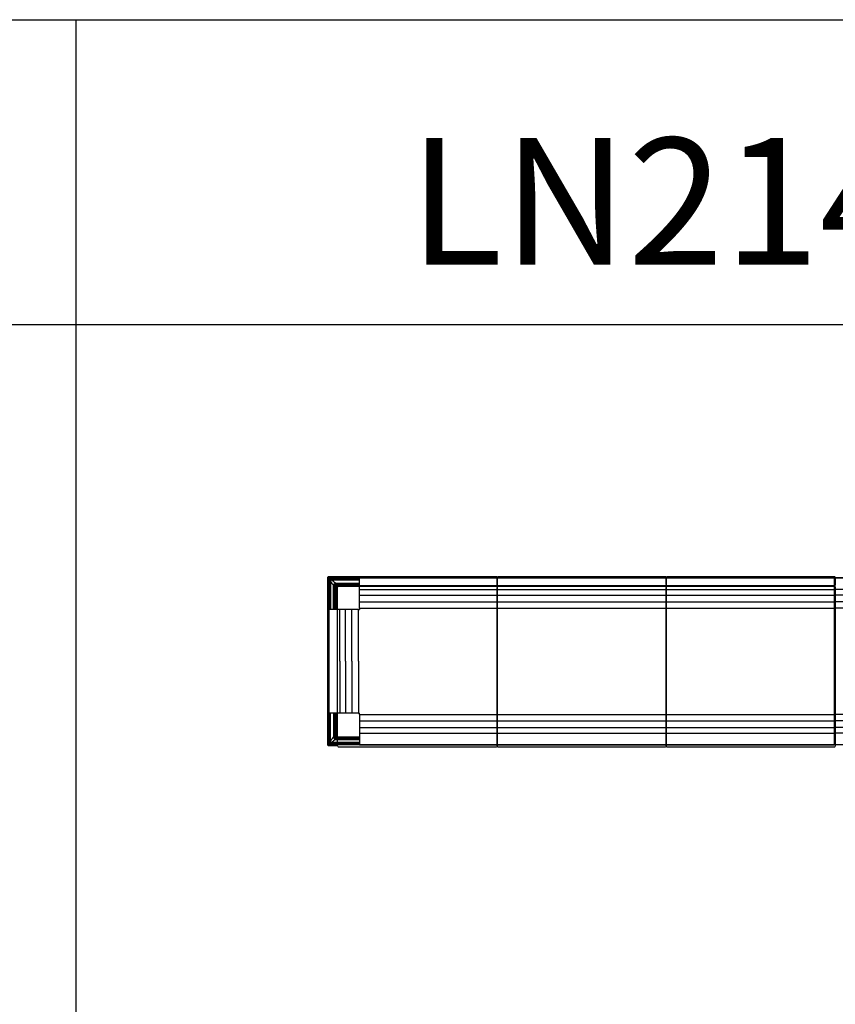
# Model space of a CAD drawing. Units: metres. Extents: x 1224.3 to 1297.9, y 1967.6 to 1996.
# Drawn here: x 1286.5 to 1289.8, y 1988.5 to 1992.4 of the extents above; entities that cross this region are included whole.
import ezdxf

# ---------------------------------------------------------------- set-up
doc = ezdxf.new("R2010")
doc.units = ezdxf.units.M
doc.layers.add('Capa1', color=7, linetype='Continuous')
doc.layers.add('Capa2', color=253, linetype='Continuous')
doc.styles.get("Standard").update_dxf_attribs({"font": 'arial.ttf'})

# ---------------------------------------------------------------- blocks, each defined once
blk = doc.blocks.new('LN214')
at = {"layer": 'Capa1'}
for p, q in [((-1.3305, 0), (1.3281, 0)), ((-1.3305, -0.6581), (-1.3305, 0)), ((1.3281, -0.6581), (-1.3305, -0.6581))]:
    blk.add_line(p, q, dxfattribs=at)
for points in [[(-0.667, 0.0007), (-0.667, -0.0263, -0.414214), (-0.672, -0.0313), (-1.2982, -0.0313), (-1.2982, -0.6575, -0.414214), (-1.3032, -0.6625), (-1.3302, -0.6625, -0.414214), (-1.3352, -0.6575), (-1.3352, 0.0007, -0.414214), (-1.3302, 0.0057), (-1.2982, 0.0057), (-0.672, 0.0057, -0.414214)], [(-0.667, -0.0263), (-0.667, 0.0007, -0.414214), (-0.662, 0.0057), (-0.005, 0.0057, -0.414214), (0, 0.0007), (0, -0.0263, -0.414214), (-0.005, -0.0313), (-0.662, -0.0313, -0.414214)], [(0, -0.0263), (0, 0.0007, -0.414214), (0.005, 0.0057), (0.662, 0.0057, -0.414214), (0.667, 0.0007), (0.667, -0.0263, -0.414214), (0.662, -0.0313), (0.005, -0.0313, -0.414214)], [(-1.291, -0.0321), (-0.673, -0.0321, -0.414214), (-0.667, -0.0381), (-0.667, -0.6621, -0.414214), (-0.673, -0.6681), (-1.291, -0.6681, -0.414214), (-1.297, -0.6621), (-1.297, -0.0381, -0.414214)], [(-0.661, -0.0321), (-0.006, -0.0321, -0.414214), (0, -0.0381), (0, -0.6621, -0.414214), (-0.006, -0.6681), (-0.661, -0.6681, -0.414214), (-0.667, -0.6621), (-0.667, -0.0381, -0.414214)], [(0.006, -0.0321), (0.661, -0.0321, -0.414214), (0.667, -0.0381), (0.667, -0.6621, -0.414214), (0.661, -0.6681), (0.006, -0.6681, -0.414214), (0, -0.6621), (0, -0.0381, -0.414214)]]:
    blk.add_lwpolyline(points, format="xyb", close=True, dxfattribs=at)
at = {"layer": 'Capa1', "color": 1}
blk.add_point((-1.3293, 0), dxfattribs=at)
at = {"layer": 'Capa2'}
for p, q in [((-1.21, -0.119), (-1.21, 0)), ((-1.21, 0), (0.6623, 0)), ((-0.667, 0), (-0.667, -0.6581)), ((0, 0), (0, -0.6581)), ((0.6623, 0), (0.6623, -0.6581)), ((1.2005, 0), (0.6623, 0)), ((-1.334, -0.0054), (-1.334, -0.124)), ((-1.3339, -0.1239), (-1.3339, -0.0047)), ((-1.3324, -0.0047), (-1.3324, -0.1239)), ((-1.3311, -0.1239), (-1.3311, -0.0051)), ((-1.3309, -0.0051), (-1.3309, -0.1239)), ((-1.3307, -0.124), (-1.3307, -0.0053)), ((-1.3305, -0.0053), (-1.3305, -0.124)), ((-1.21, 0), (-1.3296, 0)), ((-1.3293, -0.0001), (-1.2101, -0.0001)), ((-1.2101, -0.0016), (-1.3293, -0.0016)), ((-1.3289, -0.0029), (-1.2101, -0.0029)), ((-1.2101, -0.0031), (-1.3289, -0.0031)), ((-1.3287, -0.0033), (-1.21, -0.0033)), ((-1.21, -0.0035), (-1.3287, -0.0035)), ((-1.3275, -0.124), (-1.3275, -0.0095)), ((-1.3275, -0.0095), (-1.3265, -0.0095)), ((-1.3264, -0.0095), (-1.3265, -0.0095)), ((-1.3265, -0.0095), (-1.3265, -0.124)), ((-1.3264, -0.124), (-1.3264, -0.0136)), ((-1.3253, -0.0136), (-1.3253, -0.124)), ((-1.3245, -0.0075), (-1.3245, -0.0065)), ((-1.3245, -0.0065), (-1.21, -0.0065)), ((-1.3245, -0.0075), (-1.3245, -0.0076)), ((-1.21, -0.0075), (-1.3245, -0.0075)), ((-1.3204, -0.0076), (-1.21, -0.0076)), ((-1.21, -0.0087), (-1.3204, -0.0087)), ((-1.3135, -0.124), (-1.3135, -0.0326)), ((-1.3122, -0.0326), (-1.3122, -0.124)), ((-1.3101, -0.0239), (-1.3093, -0.0247)), ((-1.3092, -0.124), (-1.3092, -0.0338)), ((-1.3046, -0.0338), (-1.3046, -0.124)), ((-1.3044, -0.124), (-1.3044, -0.0381)), ((-1.3039, -0.0381), (-1.3039, -0.124)), ((-1.3014, -0.0205), (-1.21, -0.0205)), ((-1.21, -0.0218), (-1.3014, -0.0218)), ((-1.3002, -0.0248), (-1.21, -0.0248)), ((-1.21, -0.0294), (-1.3002, -0.0294)), ((-1.2959, -0.0296), (-1.21, -0.0296)), ((-1.21, -0.0301), (-1.2959, -0.0301)), ((-1.21, -0.0458), (0.6623, -0.0458)), ((-1.21, -0.0683), (0.6623, -0.0683)), ((1.2005, -0.0458), (0.6623, -0.0458)), ((1.2005, -0.0683), (0.6623, -0.0683)), ((-1.21, -0.0938), (0.6623, -0.0938)), ((1.2005, -0.0938), (0.6623, -0.0938)), ((-1.334, -0.124), (-1.3339, -0.1239)), ((-1.334, -0.329), (-1.334, -0.124)), ((-1.215, -0.124), (-1.334, -0.124)), ((-1.3337, -0.124), (-1.3338, -0.124)), ((-1.3338, -0.124), (-1.333, -0.124)), ((-1.3322, -0.124), (-1.3337, -0.124)), ((-1.3324, -0.1239), (-1.3311, -0.1239)), ((-1.3311, -0.124), (-1.3322, -0.124)), ((-1.3318, -0.124), (-1.3313, -0.124)), ((-1.3318, -0.124), (-1.3313, -0.124)), ((-1.3313, -0.124), (-1.3311, -0.124)), ((-1.3308, -0.124), (-1.3311, -0.124)), ((-1.3311, -0.124), (-1.3308, -0.124)), ((-1.3309, -0.1239), (-1.3307, -0.124)), ((-1.2882, -0.329), (-1.2882, -0.124)), ((-1.2657, -0.329), (-1.2657, -0.124)), ((-1.2402, -0.329), (-1.2402, -0.124)), ((-1.215, -0.329), (-1.215, -0.124)), ((-1.215, -0.124), (-1.21, -0.124)), ((-1.21, -0.119), (0.6623, -0.119)), ((-1.21, -0.119), (-1.21, -0.124)), ((1.2005, -0.119), (0.6623, -0.119)), ((-1.334, -0.329), (-1.334, -0.534)), ((-1.2882, -0.329), (-1.2882, -0.534)), ((-1.2657, -0.329), (-1.2657, -0.534)), ((-1.2402, -0.329), (-1.2402, -0.534)), ((-1.215, -0.329), (-1.215, -0.534)), ((-1.215, -0.534), (-1.334, -0.534)), ((-1.334, -0.6526), (-1.334, -0.534)), ((-1.334, -0.534), (-1.3339, -0.5341)), ((-1.3339, -0.5341), (-1.3339, -0.6534)), ((-1.3337, -0.534), (-1.3338, -0.534)), ((-1.3338, -0.534), (-1.333, -0.534)), ((-1.3322, -0.534), (-1.3337, -0.534)), ((-1.3324, -0.5342), (-1.3311, -0.5342)), ((-1.3324, -0.6534), (-1.3324, -0.5342)), ((-1.3311, -0.534), (-1.3322, -0.534)), ((-1.3318, -0.534), (-1.3313, -0.534)), ((-1.3318, -0.534), (-1.3313, -0.534)), ((-1.3313, -0.534), (-1.3311, -0.534)), ((-1.3308, -0.534), (-1.3311, -0.534)), ((-1.3311, -0.534), (-1.3308, -0.534)), ((-1.3311, -0.5342), (-1.3311, -0.6529)), ((-1.3309, -0.5342), (-1.3307, -0.5341)), ((-1.3309, -0.6529), (-1.3309, -0.5342)), ((-1.3307, -0.5341), (-1.3307, -0.6528)), ((-1.3305, -0.6528), (-1.3305, -0.5341)), ((-1.3275, -0.534), (-1.3275, -0.6486)), ((-1.3265, -0.6486), (-1.3265, -0.534)), ((-1.3264, -0.534), (-1.3264, -0.6444)), ((-1.3253, -0.6444), (-1.3253, -0.534)), ((-1.3135, -0.534), (-1.3135, -0.6255)), ((-1.3122, -0.6255), (-1.3122, -0.534)), ((-1.3092, -0.534), (-1.3092, -0.6243)), ((-1.3046, -0.6243), (-1.3046, -0.534)), ((-1.3044, -0.534), (-1.3044, -0.62)), ((-1.3039, -0.62), (-1.3039, -0.534)), ((-1.215, -0.534), (-1.21, -0.534)), ((-1.21, -0.539), (-1.21, -0.534)), ((-1.21, -0.539), (-1.21, -0.6581)), ((-1.21, -0.539), (0.6623, -0.539)), ((1.2005, -0.539), (0.6623, -0.539)), ((-1.21, -0.5643), (0.6623, -0.5643)), ((1.2005, -0.5643), (0.6623, -0.5643)), ((-1.21, -0.5898), (0.6623, -0.5898)), ((-1.21, -0.6123), (0.6623, -0.6123)), ((1.2005, -0.5898), (0.6623, -0.5898)), ((1.2005, -0.6123), (0.6623, -0.6123)), ((-1.21, -0.6581), (-1.3296, -0.6581)), ((-1.2101, -0.6565), (-1.3293, -0.6565)), ((-1.3293, -0.658), (-1.2101, -0.658)), ((-1.2101, -0.6549), (-1.3289, -0.6549)), ((-1.3289, -0.6552), (-1.2101, -0.6552)), ((-1.21, -0.6545), (-1.3287, -0.6545)), ((-1.3287, -0.6548), (-1.21, -0.6548)), ((-1.3275, -0.6486), (-1.3265, -0.6486)), ((-1.3264, -0.6486), (-1.3265, -0.6486)), ((-1.3245, -0.6505), (-1.3245, -0.6515)), ((-1.3245, -0.6505), (-1.3245, -0.6505)), ((-1.21, -0.6505), (-1.3245, -0.6505)), ((-1.3245, -0.6515), (-1.21, -0.6515)), ((-1.21, -0.6494), (-1.3204, -0.6494)), ((-1.3204, -0.6505), (-1.21, -0.6505)), ((-1.3101, -0.6342), (-1.3093, -0.6334)), ((-1.21, -0.6363), (-1.3014, -0.6363)), ((-1.3014, -0.6376), (-1.21, -0.6376)), ((-1.21, -0.6287), (-1.3002, -0.6287)), ((-1.3002, -0.6333), (-1.21, -0.6333)), ((-1.21, -0.628), (-1.2959, -0.628)), ((-1.2959, -0.6285), (-1.21, -0.6285)), ((-1.21, -0.6581), (0.6623, -0.6581)), ((1.2005, -0.6581), (0.6623, -0.6581))]:
    blk.add_line(p, q, dxfattribs=at)
at = {"layer": 'Capa2', "extrusion": (0, 0, -1)}
for centre, major_axis, ratio, start_param, end_param in [((-1.3289, -0.0051), (-0.00159, 0.00159), 0.999315, 5.49813, 7.068243), ((-1.3324, -0.5342), (0.0015, -0.00001), 0.017455, 1.570706, 3.124049), ((-1.3311, -0.5342), (0.00025, -0.000001), 0.017455, 0.02609, 1.570706), ((-1.3305, -0.5341), (0.00025, -0.000001), 0.017455, 3.167683, 4.712299), ((-1.3289, -0.6529), (0.00142, 0.00142), 0.999144, 2.356535, 3.926648), ((-1.3287, -0.6528), (0.00141, 0.00141), 0.999486, 2.356535, 3.926648)]:
    blk.add_ellipse(centre, major_axis=major_axis, ratio=ratio, start_param=start_param, end_param=end_param, dxfattribs=at)
at = {"layer": 'Capa2'}
for centre, major_axis, ratio, start_param, end_param in [((-1.3289, -0.0051), (0.00142, -0.00142), 0.999144, 2.356535, 3.926648), ((-1.3287, -0.0053), (0.00141, -0.00141), 0.999486, 2.356535, 3.926648), ((-1.3287, -0.0053), (-0.00124, 0.00124), 0.999315, 5.498127, 7.068241), ((-1.3324, -0.1239), (0.0015, 0.00001), 0.017455, 1.570706, 3.124049), ((-1.3311, -0.1239), (0.00025, 0.000001), 0.017455, 0.02609, 1.570706), ((-1.3305, -0.124), (0.00025, 0.000001), 0.017455, 3.167683, 4.712299), ((-1.3289, -0.6529), (-0.00159, -0.00159), 0.999315, 5.49813, 7.068243)]:
    blk.add_ellipse(centre, major_axis=major_axis, ratio=ratio, start_param=start_param, end_param=end_param, dxfattribs=at)
at = {"layer": 'Capa2', "extrusion": (-4.78681e-14, -1.26218e-29, -1)}
blk.add_ellipse((-1.3287, -0.6528), major_axis=(-0.00124, -0.00124), ratio=0.999315, start_param=5.498127, end_param=7.068241, dxfattribs=at)
at = {"layer": 'Capa2'}
for points in [[(-1.3326, -0.0014), (-1.3334, -0.0022), (-1.3339, -0.0033), (-1.334, -0.0044)], [(-1.334, -0.0047), (-1.334, -0.0049), (-1.334, -0.0052), (-1.334, -0.0054)], [(-1.3339, -0.0044), (-1.3338, -0.0033), (-1.3333, -0.0022), (-1.3326, -0.0015)], [(-1.3296, 0), (-1.3307, -0.0001), (-1.3318, -0.0006), (-1.3326, -0.0014)], [(-1.3326, -0.0015), (-1.3318, -0.0007), (-1.3307, -0.0002), (-1.3296, -0.0001)], [(-1.3264, -0.0136), (-1.3264, -0.0136), (-1.3259, -0.0136), (-1.3253, -0.0136)], [(-1.3253, -0.0136), (-1.3213, -0.0189), (-1.3172, -0.0241), (-1.3131, -0.0293)], [(-1.3204, -0.0087), (-1.3204, -0.0081), (-1.3204, -0.0076), (-1.3204, -0.0076)], [(-1.3047, -0.0209), (-1.3099, -0.0168), (-1.3151, -0.0127), (-1.3204, -0.0087)], [(-1.3135, -0.0326), (-1.3135, -0.0315), (-1.3134, -0.0304), (-1.3131, -0.0293)], [(-1.3135, -0.0326), (-1.3131, -0.0326), (-1.3125, -0.0326), (-1.3122, -0.0326)], [(-1.3131, -0.0293), (-1.3127, -0.0273), (-1.3116, -0.0254), (-1.3101, -0.0239)], [(-1.3119, -0.0296), (-1.3122, -0.0295), (-1.3127, -0.0294), (-1.3131, -0.0293)], [(-1.3119, -0.0296), (-1.3121, -0.0306), (-1.3122, -0.0316), (-1.3122, -0.0326)], [(-1.3093, -0.0247), (-1.3106, -0.026), (-1.3115, -0.0277), (-1.3119, -0.0296)], [(-1.3101, -0.0239), (-1.3086, -0.0224), (-1.3067, -0.0213), (-1.3047, -0.0209)], [(-1.3044, -0.0221), (-1.3063, -0.0225), (-1.308, -0.0234), (-1.3093, -0.0247)], [(-1.3065, -0.0275), (-1.3076, -0.0264), (-1.3086, -0.0254), (-1.3093, -0.0247)], [(-1.3092, -0.0334), (-1.3092, -0.0334), (-1.3092, -0.0333), (-1.3092, -0.0333)], [(-1.3092, -0.0338), (-1.3092, -0.0337), (-1.3092, -0.0336), (-1.3092, -0.0334)], [(-1.3047, -0.0209), (-1.3036, -0.0206), (-1.3025, -0.0205), (-1.3014, -0.0205)], [(-1.3047, -0.0209), (-1.3046, -0.0213), (-1.3045, -0.0218), (-1.3044, -0.0221)], [(-1.3046, -0.0336), (-1.3046, -0.0336), (-1.3046, -0.0337), (-1.3046, -0.0338)], [(-1.3014, -0.0218), (-1.3024, -0.0218), (-1.3034, -0.0219), (-1.3044, -0.0221)], [(-1.3044, -0.0381), (-1.3044, -0.0367), (-1.3044, -0.0353), (-1.3044, -0.0339)], [(-1.3014, -0.0218), (-1.3014, -0.0215), (-1.3014, -0.0209), (-1.3014, -0.0205)], [(-1.3007, -0.0248), (-1.3007, -0.0248), (-1.3006, -0.0248), (-1.3006, -0.0248)], [(-1.3006, -0.0248), (-1.3004, -0.0248), (-1.3003, -0.0248), (-1.3002, -0.0248)], [(-1.3002, -0.0294), (-1.3003, -0.0294), (-1.3004, -0.0294), (-1.3004, -0.0294)], [(-1.3001, -0.0296), (-1.2987, -0.0296), (-1.2973, -0.0296), (-1.2959, -0.0296)], [(-1.3044, -0.62), (-1.3044, -0.6214), (-1.3044, -0.6228), (-1.3044, -0.6242)], [(-1.334, -0.6534), (-1.334, -0.6531), (-1.334, -0.6529), (-1.334, -0.6526)], [(-1.3326, -0.6567), (-1.3334, -0.6559), (-1.3339, -0.6548), (-1.334, -0.6537)], [(-1.3339, -0.6537), (-1.3338, -0.6548), (-1.3333, -0.6558), (-1.3326, -0.6566)], [(-1.3326, -0.6566), (-1.3318, -0.6574), (-1.3307, -0.6579), (-1.3296, -0.658)], [(-1.3296, -0.6581), (-1.3307, -0.658), (-1.3318, -0.6575), (-1.3326, -0.6567)], [(-1.3264, -0.6444), (-1.3264, -0.6444), (-1.3259, -0.6444), (-1.3253, -0.6444)], [(-1.3253, -0.6444), (-1.3213, -0.6392), (-1.3172, -0.634), (-1.3131, -0.6287)], [(-1.3047, -0.6372), (-1.3099, -0.6413), (-1.3151, -0.6453), (-1.3204, -0.6494)], [(-1.3204, -0.6494), (-1.3204, -0.65), (-1.3204, -0.6504), (-1.3204, -0.6505)], [(-1.3135, -0.6255), (-1.3131, -0.6255), (-1.3125, -0.6255), (-1.3122, -0.6255)], [(-1.3135, -0.6255), (-1.3135, -0.6266), (-1.3134, -0.6277), (-1.3131, -0.6287)], [(-1.3119, -0.6285), (-1.3122, -0.6285), (-1.3127, -0.6286), (-1.3131, -0.6287)], [(-1.3131, -0.6287), (-1.3127, -0.6308), (-1.3116, -0.6327), (-1.3101, -0.6342)], [(-1.3119, -0.6285), (-1.3121, -0.6275), (-1.3122, -0.6265), (-1.3122, -0.6255)], [(-1.3093, -0.6334), (-1.3106, -0.6321), (-1.3115, -0.6304), (-1.3119, -0.6285)], [(-1.3101, -0.6342), (-1.3086, -0.6357), (-1.3067, -0.6367), (-1.3047, -0.6372)], [(-1.3065, -0.6305), (-1.3076, -0.6317), (-1.3086, -0.6327), (-1.3093, -0.6334)], [(-1.3044, -0.636), (-1.3063, -0.6356), (-1.308, -0.6347), (-1.3093, -0.6334)], [(-1.3092, -0.6243), (-1.3092, -0.6244), (-1.3092, -0.6245), (-1.3092, -0.6246)], [(-1.3092, -0.6246), (-1.3092, -0.6247), (-1.3092, -0.6247), (-1.3092, -0.6248)], [(-1.3047, -0.6372), (-1.3046, -0.6368), (-1.3045, -0.6363), (-1.3044, -0.636)], [(-1.3047, -0.6372), (-1.3036, -0.6374), (-1.3025, -0.6376), (-1.3014, -0.6376)], [(-1.3046, -0.6245), (-1.3046, -0.6244), (-1.3046, -0.6244), (-1.3046, -0.6243)], [(-1.3014, -0.6363), (-1.3024, -0.6363), (-1.3034, -0.6362), (-1.3044, -0.636)], [(-1.3014, -0.6363), (-1.3014, -0.6366), (-1.3014, -0.6371), (-1.3014, -0.6376)], [(-1.3007, -0.6333), (-1.3007, -0.6333), (-1.3006, -0.6333), (-1.3006, -0.6333)], [(-1.3006, -0.6333), (-1.3004, -0.6333), (-1.3003, -0.6333), (-1.3002, -0.6333)], [(-1.3002, -0.6287), (-1.3003, -0.6287), (-1.3004, -0.6286), (-1.3004, -0.6286)], [(-1.3001, -0.6285), (-1.2987, -0.6285), (-1.2973, -0.6285), (-1.2959, -0.6285)]]:
    blk.add_open_spline(points, degree=3, dxfattribs=at)
for points, knots in [([(-1.3315, -0.0025), (-1.3317, -0.0027), (-1.3319, -0.003), (-1.3322, -0.0035), (-1.3323, -0.0039), (-1.3324, -0.0043), (-1.3324, -0.0044), (-1.3324, -0.0045)], [0, 0, 0, 0, 0.400688, 0.400688, 0.870894, 0.870894, 1, 1, 1, 1]), ([(-1.3295, -0.0016), (-1.3296, -0.0016), (-1.3297, -0.0016), (-1.3301, -0.0017), (-1.3305, -0.0018), (-1.331, -0.0021), (-1.3313, -0.0023), (-1.3315, -0.0025)], [0, 0, 0, 0, 0.129106, 0.129106, 0.599312, 0.599312, 1, 1, 1, 1]), ([(-1.3293, -0.0016), (-1.3293, -0.0016), (-1.3294, -0.0016), (-1.3294, -0.0016), (-1.3294, -0.0016), (-1.3295, -0.0016), (-1.3295, -0.0016), (-1.3295, -0.0016)], [0, 0, 0, 0, 0.37518, 0.37518, 0.750138, 0.750138, 1, 1, 1, 1]), ([(-1.3275, -0.0095), (-1.3275, -0.0093), (-1.3274, -0.0091), (-1.3274, -0.0088), (-1.3273, -0.0085), (-1.3272, -0.0082), (-1.3268, -0.0076), (-1.3266, -0.0074), (-1.3261, -0.007), (-1.3258, -0.0068), (-1.3252, -0.0066), (-1.3248, -0.0065), (-1.3245, -0.0065)], [0, 0, 0, 0, 0.138808, 0.138808, 0.138808, 0.358163, 0.358163, 0.57453, 0.57453, 0.787155, 0.787155, 1, 1, 1, 1]), ([(-1.3245, -0.0075), (-1.3245, -0.0075), (-1.3245, -0.0075), (-1.3247, -0.0075), (-1.3249, -0.0076), (-1.3254, -0.0077), (-1.3255, -0.0078), (-1.3259, -0.0081), (-1.326, -0.0083), (-1.3263, -0.0086), (-1.3264, -0.0089), (-1.3264, -0.0092), (-1.3265, -0.0093), (-1.3265, -0.0095)], [0, 0, 0, 0, 0.00002, 0.00002, 0.211254, 0.211254, 0.424681, 0.424681, 0.643175, 0.643175, 0.862369, 0.862369, 1, 1, 1, 1]), ([(-1.3264, -0.0095), (-1.3264, -0.0092), (-1.3263, -0.0087), (-1.326, -0.0083), (-1.3259, -0.0081)], [0, 0, 0, 0, 0.506465, 1, 1, 1, 1]), ([(-1.3264, -0.0095), (-1.3264, -0.0095), (-1.3264, -0.0095), (-1.3264, -0.0095), (-1.3264, -0.0095), (-1.3264, -0.0095), (-1.3264, -0.0095), (-1.3264, -0.0094), (-1.3264, -0.0094), (-1.3264, -0.0094), (-1.3263, -0.0094), (-1.3263, -0.0093), (-1.3262, -0.0093), (-1.3261, -0.0093), (-1.3261, -0.0093), (-1.326, -0.0092), (-1.326, -0.0092), (-1.3259, -0.0092), (-1.3258, -0.0092), (-1.3257, -0.0092), (-1.3256, -0.0092), (-1.3254, -0.0091), (-1.3253, -0.0091), (-1.3251, -0.0091), (-1.325, -0.0091), (-1.3249, -0.0091)], [0, 0, 0, 0, 0.000977, 0.000977, 0.03125, 0.03125, 0.0625, 0.0625, 0.125, 0.125, 0.25, 0.25, 0.375, 0.375, 0.4375, 0.4375, 0.5, 0.5, 0.625, 0.625, 0.75, 0.75, 0.875, 0.875, 1, 1, 1, 1]), ([(-1.3264, -0.0136), (-1.3264, -0.0129), (-1.3264, -0.0122), (-1.3264, -0.0108), (-1.3264, -0.0102), (-1.3264, -0.0095)], [0, 0, 0, 0, 0.503896, 0.503896, 1, 1, 1, 1]), ([(-1.3259, -0.0081), (-1.3257, -0.008), (-1.3253, -0.0077), (-1.3248, -0.0076), (-1.3245, -0.0076)], [0, 0, 0, 0, 0.493808, 1, 1, 1, 1]), ([(-1.3249, -0.0091), (-1.325, -0.0098), (-1.325, -0.0106), (-1.3252, -0.0121), (-1.3253, -0.0129), (-1.3253, -0.0136), (-1.3253, -0.0136), (-1.3253, -0.0136)], [0, 0, 0, 0, 0.488093, 0.488093, 0.999987, 0.999987, 1, 1, 1, 1]), ([(-1.3245, -0.0076), (-1.3246, -0.0076), (-1.3247, -0.0077), (-1.3248, -0.008), (-1.3249, -0.0084), (-1.3249, -0.0089), (-1.3249, -0.0091)], [0, 0, 0, 0, 0.23356, 0.500701, 0.689325, 1, 1, 1, 1]), ([(-1.3204, -0.0087), (-1.3204, -0.0087), (-1.3204, -0.0087), (-1.3211, -0.0087), (-1.3219, -0.0088), (-1.3234, -0.009), (-1.3242, -0.009), (-1.3249, -0.0091)], [0, 0, 0, 0, 0.000013, 0.000013, 0.511907, 0.511907, 1, 1, 1, 1]), ([(-1.3245, -0.0076), (-1.3238, -0.0076), (-1.3232, -0.0076), (-1.3218, -0.0076), (-1.3211, -0.0076), (-1.3204, -0.0076)], [0, 0, 0, 0, 0.496104, 0.496104, 1, 1, 1, 1]), ([(-1.3092, -0.0333), (-1.3097, -0.0332), (-1.3109, -0.0329), (-1.3117, -0.0327), (-1.3122, -0.0326)], [0, 0, 0, 0, 0.425137, 1, 1, 1, 1]), ([(-1.3065, -0.0275), (-1.3066, -0.0277), (-1.3069, -0.0279), (-1.3075, -0.0288), (-1.3085, -0.0302), (-1.309, -0.0319), (-1.3092, -0.033), (-1.3092, -0.0332), (-1.3092, -0.0333)], [0, 0, 0, 0, 0.086019, 0.178584, 0.487423, 0.889249, 0.972714, 1, 1, 1, 1]), ([(-1.3092, -0.0333), (-1.3092, -0.0333), (-1.3091, -0.0333), (-1.309, -0.0333), (-1.309, -0.0333), (-1.3088, -0.0333), (-1.3087, -0.0333), (-1.3083, -0.0333), (-1.3081, -0.0333), (-1.3073, -0.0333), (-1.3067, -0.0333), (-1.3056, -0.0334), (-1.3052, -0.0334), (-1.3048, -0.0334), (-1.3047, -0.0334), (-1.3046, -0.0335), (-1.3046, -0.0335), (-1.3046, -0.0335), (-1.3046, -0.0335), (-1.3046, -0.0335), (-1.3046, -0.0335), (-1.3046, -0.0335)], [0, 0, 0, 0, 0.03125, 0.03125, 0.0625, 0.0625, 0.125, 0.125, 0.25, 0.25, 0.5, 0.5, 0.75, 0.75, 0.875, 0.875, 0.9375, 0.9375, 0.96875, 0.96875, 1, 1, 1, 1]), ([(-1.3007, -0.0248), (-1.3008, -0.0248), (-1.301, -0.0248), (-1.3021, -0.025), (-1.3038, -0.0255), (-1.3052, -0.0265), (-1.3061, -0.0271), (-1.3063, -0.0274), (-1.3065, -0.0275)], [0, 0, 0, 0, 0.027286, 0.110751, 0.512577, 0.821416, 0.913981, 1, 1, 1, 1]), ([(-1.3033, -0.0307), (-1.3033, -0.0307), (-1.3033, -0.0307), (-1.3033, -0.0307), (-1.3034, -0.0306), (-1.3035, -0.0305), (-1.3037, -0.0303), (-1.304, -0.03), (-1.3042, -0.0298), (-1.3046, -0.0294), (-1.3049, -0.0291), (-1.3054, -0.0286), (-1.3056, -0.0284), (-1.3061, -0.0279), (-1.3063, -0.0277), (-1.3065, -0.0275)], [0, 0, 0, 0, 0.031554, 0.031554, 0.159613, 0.159613, 0.334563, 0.334563, 0.509512, 0.509512, 0.684462, 0.684462, 0.859412, 0.859412, 1, 1, 1, 1]), ([(-1.3046, -0.0335), (-1.3046, -0.0333), (-1.3045, -0.0329), (-1.3043, -0.0322), (-1.3039, -0.0314), (-1.3035, -0.0309), (-1.3033, -0.0307)], [0, 0, 0, 0, 0.175258, 0.355467, 0.721174, 1, 1, 1, 1]), ([(-1.3044, -0.0339), (-1.3044, -0.0334), (-1.3044, -0.033), (-1.3041, -0.0321), (-1.3038, -0.0316), (-1.3034, -0.0311), (-1.3033, -0.031), (-1.3032, -0.0308)], [0, 0, 0, 0, 0.417496, 0.417496, 0.83871, 0.83871, 1, 1, 1, 1]), ([(-1.3038, -0.0338), (-1.3038, -0.0344), (-1.3038, -0.0351), (-1.3038, -0.0366), (-1.3039, -0.0373), (-1.3039, -0.0381), (-1.3039, -0.0381), (-1.3039, -0.0381)], [0, 0, 0, 0, 0.461404, 0.461404, 0.999986, 0.999986, 1, 1, 1, 1]), ([(-1.3027, -0.0313), (-1.3028, -0.0314), (-1.3029, -0.0315), (-1.3032, -0.0319), (-1.3034, -0.0323), (-1.3037, -0.033), (-1.3038, -0.0334), (-1.3038, -0.0338)], [0, 0, 0, 0, 0.163036, 0.163036, 0.58517, 0.58517, 1, 1, 1, 1]), ([(-1.3033, -0.0307), (-1.3031, -0.0305), (-1.3026, -0.0301), (-1.3018, -0.0297), (-1.3011, -0.0295), (-1.3007, -0.0295), (-1.3005, -0.0294)], [0, 0, 0, 0, 0.278826, 0.644533, 0.824742, 1, 1, 1, 1]), ([(-1.3032, -0.0308), (-1.3032, -0.0308), (-1.3032, -0.0308), (-1.3033, -0.0307), (-1.3033, -0.0307), (-1.3033, -0.0307)], [0, 0, 0, 0, 0.495137, 0.495137, 1, 1, 1, 1]), ([(-1.3032, -0.0308), (-1.303, -0.0307), (-1.3029, -0.0306), (-1.3024, -0.0302), (-1.3019, -0.0299), (-1.301, -0.0296), (-1.3006, -0.0296), (-1.3001, -0.0296)], [0, 0, 0, 0, 0.16129, 0.16129, 0.582504, 0.582504, 1, 1, 1, 1]), ([(-1.3027, -0.0313), (-1.3027, -0.0313), (-1.3028, -0.0312), (-1.3029, -0.0311), (-1.3029, -0.0311), (-1.303, -0.031), (-1.3031, -0.0309), (-1.3031, -0.0309), (-1.3032, -0.0308), (-1.3032, -0.0308)], [0, 0, 0, 0, 0.137, 0.137, 0.424667, 0.424667, 0.712333, 0.712333, 1, 1, 1, 1]), ([(-1.3002, -0.0302), (-1.3006, -0.0302), (-1.301, -0.0303), (-1.3017, -0.0306), (-1.3021, -0.0308), (-1.3025, -0.0311), (-1.3026, -0.0312), (-1.3027, -0.0313)], [0, 0, 0, 0, 0.41483, 0.41483, 0.836964, 0.836964, 1, 1, 1, 1]), ([(-1.3014, -0.0218), (-1.3013, -0.0223), (-1.3011, -0.0231), (-1.3008, -0.0243), (-1.3007, -0.0248)], [0, 0, 0, 0, 0.574863, 1, 1, 1, 1]), ([(-1.3005, -0.0294), (-1.3005, -0.0294), (-1.3005, -0.0294), (-1.3005, -0.0294), (-1.3005, -0.0294), (-1.3005, -0.0294), (-1.3005, -0.0294), (-1.3006, -0.0293), (-1.3006, -0.0292), (-1.3006, -0.0288), (-1.3006, -0.0284), (-1.3007, -0.0273), (-1.3007, -0.0267), (-1.3007, -0.0259), (-1.3007, -0.0257), (-1.3007, -0.0253), (-1.3007, -0.0252), (-1.3007, -0.025), (-1.3007, -0.025), (-1.3007, -0.0249), (-1.3007, -0.0248), (-1.3007, -0.0248)], [0, 0, 0, 0, 0.03125, 0.03125, 0.0625, 0.0625, 0.125, 0.125, 0.25, 0.25, 0.5, 0.5, 0.75, 0.75, 0.875, 0.875, 0.9375, 0.9375, 0.96875, 0.96875, 1, 1, 1, 1]), ([(-1.2959, -0.0301), (-1.2959, -0.0301), (-1.2959, -0.0301), (-1.2967, -0.0301), (-1.2975, -0.0302), (-1.2989, -0.0302), (-1.2996, -0.0302), (-1.3002, -0.0302)], [0, 0, 0, 0, 0.000014, 0.000014, 0.538596, 0.538596, 1, 1, 1, 1]), ([(-1.3038, -0.6243), (-1.3038, -0.6236), (-1.3038, -0.623), (-1.3038, -0.6215), (-1.3039, -0.6207), (-1.3039, -0.62), (-1.3039, -0.62), (-1.3039, -0.62)], [0, 0, 0, 0, 0.461404, 0.461404, 0.999986, 0.999986, 1, 1, 1, 1]), ([(-1.3315, -0.6556), (-1.3317, -0.6554), (-1.3319, -0.6551), (-1.3322, -0.6546), (-1.3323, -0.6542), (-1.3324, -0.6538), (-1.3324, -0.6537), (-1.3324, -0.6536)], [0, 0, 0, 0, 0.400688, 0.400688, 0.870894, 0.870894, 1, 1, 1, 1]), ([(-1.3295, -0.6565), (-1.3296, -0.6565), (-1.3297, -0.6564), (-1.3301, -0.6564), (-1.3305, -0.6563), (-1.331, -0.656), (-1.3313, -0.6558), (-1.3315, -0.6556)], [0, 0, 0, 0, 0.129106, 0.129106, 0.599312, 0.599312, 1, 1, 1, 1]), ([(-1.3293, -0.6565), (-1.3293, -0.6565), (-1.3294, -0.6565), (-1.3294, -0.6565), (-1.3294, -0.6565), (-1.3295, -0.6565), (-1.3295, -0.6565), (-1.3295, -0.6565)], [0, 0, 0, 0, 0.37518, 0.37518, 0.750138, 0.750138, 1, 1, 1, 1]), ([(-1.3275, -0.6486), (-1.3275, -0.6488), (-1.3274, -0.649), (-1.3274, -0.6492), (-1.3273, -0.6496), (-1.3272, -0.6499), (-1.3268, -0.6504), (-1.3266, -0.6507), (-1.3261, -0.6511), (-1.3258, -0.6513), (-1.3252, -0.6515), (-1.3248, -0.6515), (-1.3245, -0.6515)], [0, 0, 0, 0, 0.138808, 0.138808, 0.138808, 0.358163, 0.358163, 0.57453, 0.57453, 0.787155, 0.787155, 1, 1, 1, 1]), ([(-1.3245, -0.6505), (-1.3245, -0.6505), (-1.3245, -0.6505), (-1.3247, -0.6505), (-1.3249, -0.6505), (-1.3254, -0.6504), (-1.3255, -0.6502), (-1.3259, -0.65), (-1.326, -0.6498), (-1.3263, -0.6494), (-1.3264, -0.6492), (-1.3264, -0.6489), (-1.3265, -0.6487), (-1.3265, -0.6486)], [0, 0, 0, 0, 0.00002, 0.00002, 0.211254, 0.211254, 0.424681, 0.424681, 0.643175, 0.643175, 0.862369, 0.862369, 1, 1, 1, 1]), ([(-1.3264, -0.6444), (-1.3264, -0.6451), (-1.3264, -0.6458), (-1.3264, -0.6472), (-1.3264, -0.6479), (-1.3264, -0.6486)], [0, 0, 0, 0, 0.503896, 0.503896, 1, 1, 1, 1]), ([(-1.3264, -0.6486), (-1.3264, -0.6488), (-1.3263, -0.6494), (-1.326, -0.6497), (-1.3259, -0.6499)], [0, 0, 0, 0, 0.506465, 1, 1, 1, 1]), ([(-1.3264, -0.6486), (-1.3264, -0.6486), (-1.3264, -0.6486), (-1.3264, -0.6486), (-1.3264, -0.6486), (-1.3264, -0.6486), (-1.3264, -0.6486), (-1.3264, -0.6486), (-1.3264, -0.6486), (-1.3264, -0.6487), (-1.3263, -0.6487), (-1.3263, -0.6488), (-1.3262, -0.6488), (-1.3261, -0.6488), (-1.3261, -0.6488), (-1.326, -0.6488), (-1.326, -0.6488), (-1.3259, -0.6489), (-1.3258, -0.6489), (-1.3257, -0.6489), (-1.3256, -0.6489), (-1.3254, -0.6489), (-1.3253, -0.649), (-1.3251, -0.649), (-1.325, -0.649), (-1.3249, -0.649)], [0, 0, 0, 0, 0.000977, 0.000977, 0.03125, 0.03125, 0.0625, 0.0625, 0.125, 0.125, 0.25, 0.25, 0.375, 0.375, 0.4375, 0.4375, 0.5, 0.5, 0.625, 0.625, 0.75, 0.75, 0.875, 0.875, 1, 1, 1, 1]), ([(-1.3259, -0.6499), (-1.3257, -0.6501), (-1.3253, -0.6504), (-1.3248, -0.6505), (-1.3245, -0.6505)], [0, 0, 0, 0, 0.493808, 1, 1, 1, 1]), ([(-1.3249, -0.649), (-1.325, -0.6482), (-1.325, -0.6475), (-1.3252, -0.646), (-1.3253, -0.6452), (-1.3253, -0.6444), (-1.3253, -0.6444), (-1.3253, -0.6444)], [0, 0, 0, 0, 0.488093, 0.488093, 0.999987, 0.999987, 1, 1, 1, 1]), ([(-1.3204, -0.6494), (-1.3204, -0.6494), (-1.3204, -0.6494), (-1.3211, -0.6493), (-1.3219, -0.6493), (-1.3234, -0.6491), (-1.3242, -0.649), (-1.3249, -0.649)], [0, 0, 0, 0, 0.000013, 0.000013, 0.511907, 0.511907, 1, 1, 1, 1]), ([(-1.3245, -0.6505), (-1.3246, -0.6505), (-1.3247, -0.6504), (-1.3248, -0.6501), (-1.3249, -0.6496), (-1.3249, -0.6492), (-1.3249, -0.649)], [0, 0, 0, 0, 0.23356, 0.500701, 0.689325, 1, 1, 1, 1]), ([(-1.3245, -0.6505), (-1.3238, -0.6505), (-1.3232, -0.6505), (-1.3218, -0.6505), (-1.3211, -0.6505), (-1.3204, -0.6505)], [0, 0, 0, 0, 0.496104, 0.496104, 1, 1, 1, 1]), ([(-1.3092, -0.6248), (-1.3097, -0.6249), (-1.3109, -0.6251), (-1.3117, -0.6254), (-1.3122, -0.6255)], [0, 0, 0, 0, 0.425137, 1, 1, 1, 1]), ([(-1.3092, -0.6248), (-1.3092, -0.6248), (-1.3091, -0.6248), (-1.309, -0.6248), (-1.309, -0.6248), (-1.3088, -0.6248), (-1.3087, -0.6248), (-1.3083, -0.6248), (-1.3081, -0.6248), (-1.3073, -0.6248), (-1.3067, -0.6248), (-1.3056, -0.6247), (-1.3052, -0.6247), (-1.3048, -0.6247), (-1.3047, -0.6246), (-1.3046, -0.6246), (-1.3046, -0.6246), (-1.3046, -0.6246), (-1.3046, -0.6246), (-1.3046, -0.6246), (-1.3046, -0.6246), (-1.3046, -0.6246)], [0, 0, 0, 0, 0.03125, 0.03125, 0.0625, 0.0625, 0.125, 0.125, 0.25, 0.25, 0.5, 0.5, 0.75, 0.75, 0.875, 0.875, 0.9375, 0.9375, 0.96875, 0.96875, 1, 1, 1, 1]), ([(-1.3065, -0.6305), (-1.3066, -0.6304), (-1.3069, -0.6301), (-1.3075, -0.6293), (-1.3085, -0.6278), (-1.309, -0.6262), (-1.3092, -0.6251), (-1.3092, -0.6248), (-1.3092, -0.6248)], [0, 0, 0, 0, 0.086019, 0.178584, 0.487423, 0.889249, 0.972714, 1, 1, 1, 1]), ([(-1.3033, -0.6274), (-1.3033, -0.6274), (-1.3033, -0.6274), (-1.3033, -0.6274), (-1.3034, -0.6275), (-1.3035, -0.6276), (-1.3037, -0.6277), (-1.304, -0.6281), (-1.3042, -0.6283), (-1.3046, -0.6287), (-1.3049, -0.6289), (-1.3054, -0.6294), (-1.3056, -0.6297), (-1.3061, -0.6302), (-1.3063, -0.6304), (-1.3065, -0.6306)], [0, 0, 0, 0, 0.031554, 0.031554, 0.159613, 0.159613, 0.334563, 0.334563, 0.509512, 0.509512, 0.684462, 0.684462, 0.859412, 0.859412, 1, 1, 1, 1]), ([(-1.3007, -0.6333), (-1.3008, -0.6333), (-1.301, -0.6333), (-1.3021, -0.6331), (-1.3038, -0.6325), (-1.3052, -0.6316), (-1.3061, -0.6309), (-1.3063, -0.6307), (-1.3065, -0.6305)], [0, 0, 0, 0, 0.027286, 0.110751, 0.512577, 0.821416, 0.913981, 1, 1, 1, 1]), ([(-1.3046, -0.6246), (-1.3046, -0.6248), (-1.3045, -0.6251), (-1.3043, -0.6259), (-1.3039, -0.6267), (-1.3035, -0.6272), (-1.3033, -0.6274)], [0, 0, 0, 0, 0.175258, 0.355467, 0.721174, 1, 1, 1, 1]), ([(-1.3044, -0.6242), (-1.3044, -0.6246), (-1.3044, -0.6251), (-1.3041, -0.626), (-1.3038, -0.6264), (-1.3034, -0.627), (-1.3033, -0.6271), (-1.3032, -0.6272)], [0, 0, 0, 0, 0.417496, 0.417496, 0.83871, 0.83871, 1, 1, 1, 1]), ([(-1.3027, -0.6268), (-1.3028, -0.6267), (-1.3029, -0.6266), (-1.3032, -0.6261), (-1.3034, -0.6258), (-1.3037, -0.6251), (-1.3038, -0.6247), (-1.3038, -0.6243)], [0, 0, 0, 0, 0.163036, 0.163036, 0.58517, 0.58517, 1, 1, 1, 1]), ([(-1.3032, -0.6272), (-1.3032, -0.6273), (-1.3032, -0.6273), (-1.3033, -0.6273), (-1.3033, -0.6274), (-1.3033, -0.6274)], [0, 0, 0, 0, 0.495137, 0.495137, 1, 1, 1, 1]), ([(-1.3033, -0.6274), (-1.3031, -0.6276), (-1.3026, -0.628), (-1.3018, -0.6284), (-1.3011, -0.6286), (-1.3007, -0.6286), (-1.3005, -0.6286)], [0, 0, 0, 0, 0.278826, 0.644533, 0.824742, 1, 1, 1, 1]), ([(-1.3027, -0.6268), (-1.3027, -0.6268), (-1.3028, -0.6268), (-1.3029, -0.6269), (-1.3029, -0.627), (-1.303, -0.6271), (-1.3031, -0.6272), (-1.3031, -0.6272), (-1.3032, -0.6272), (-1.3032, -0.6272)], [0, 0, 0, 0, 0.137, 0.137, 0.424667, 0.424667, 0.712333, 0.712333, 1, 1, 1, 1]), ([(-1.3032, -0.6272), (-1.303, -0.6274), (-1.3029, -0.6275), (-1.3024, -0.6279), (-1.3019, -0.6281), (-1.301, -0.6284), (-1.3006, -0.6285), (-1.3001, -0.6285)], [0, 0, 0, 0, 0.16129, 0.16129, 0.582504, 0.582504, 1, 1, 1, 1]), ([(-1.3002, -0.6279), (-1.3006, -0.6278), (-1.301, -0.6278), (-1.3017, -0.6275), (-1.3021, -0.6273), (-1.3025, -0.627), (-1.3026, -0.6269), (-1.3027, -0.6268)], [0, 0, 0, 0, 0.41483, 0.41483, 0.836964, 0.836964, 1, 1, 1, 1]), ([(-1.3014, -0.6363), (-1.3013, -0.6358), (-1.3011, -0.6349), (-1.3008, -0.6338), (-1.3007, -0.6333)], [0, 0, 0, 0, 0.574863, 1, 1, 1, 1]), ([(-1.3005, -0.6286), (-1.3005, -0.6286), (-1.3005, -0.6286), (-1.3005, -0.6287), (-1.3005, -0.6287), (-1.3005, -0.6287), (-1.3005, -0.6287), (-1.3006, -0.6288), (-1.3006, -0.6289), (-1.3006, -0.6293), (-1.3006, -0.6297), (-1.3007, -0.6307), (-1.3007, -0.6313), (-1.3007, -0.6321), (-1.3007, -0.6324), (-1.3007, -0.6328), (-1.3007, -0.6329), (-1.3007, -0.633), (-1.3007, -0.6331), (-1.3007, -0.6332), (-1.3007, -0.6333), (-1.3007, -0.6333)], [0, 0, 0, 0, 0.03125, 0.03125, 0.0625, 0.0625, 0.125, 0.125, 0.25, 0.25, 0.5, 0.5, 0.75, 0.75, 0.875, 0.875, 0.9375, 0.9375, 0.96875, 0.96875, 1, 1, 1, 1]), ([(-1.2959, -0.628), (-1.2959, -0.628), (-1.2959, -0.628), (-1.2967, -0.6279), (-1.2975, -0.6279), (-1.2989, -0.6279), (-1.2996, -0.6279), (-1.3002, -0.6279)], [0, 0, 0, 0, 0.000014, 0.000014, 0.538596, 0.538596, 1, 1, 1, 1])]:
    blk.add_open_spline(points, degree=3, knots=knots, dxfattribs=at)

msp = doc.modelspace()

# ---------------------------------------------------------------- linework, layer by layer
for p, q in [((1286.7553, 1992.4349), (1286.7553, 1973.8551)), ((1275.6567, 1991.232), (1297.8539, 1991.232))]:
    msp.add_line(p, q)
msp.add_lwpolyline([(1275.6567, 1992.4349), (1297.8539, 1992.4349)])

# ---------------------------------------------------------------- block references
msp.add_blockref('LN214', (1289.0846, 1990.232))

# ---------------------------------------------------------------- texts
at = {"insert": (1288.0691, 1991.9683), "char_height": 0.5, "attachment_point": 1}
msp.add_mtext_dynamic_manual_height_columns('LN214', width=2.311247, gutter_width=12.5, heights=[0], dxfattribs=at)

doc.saveas('drawing.dxf')
